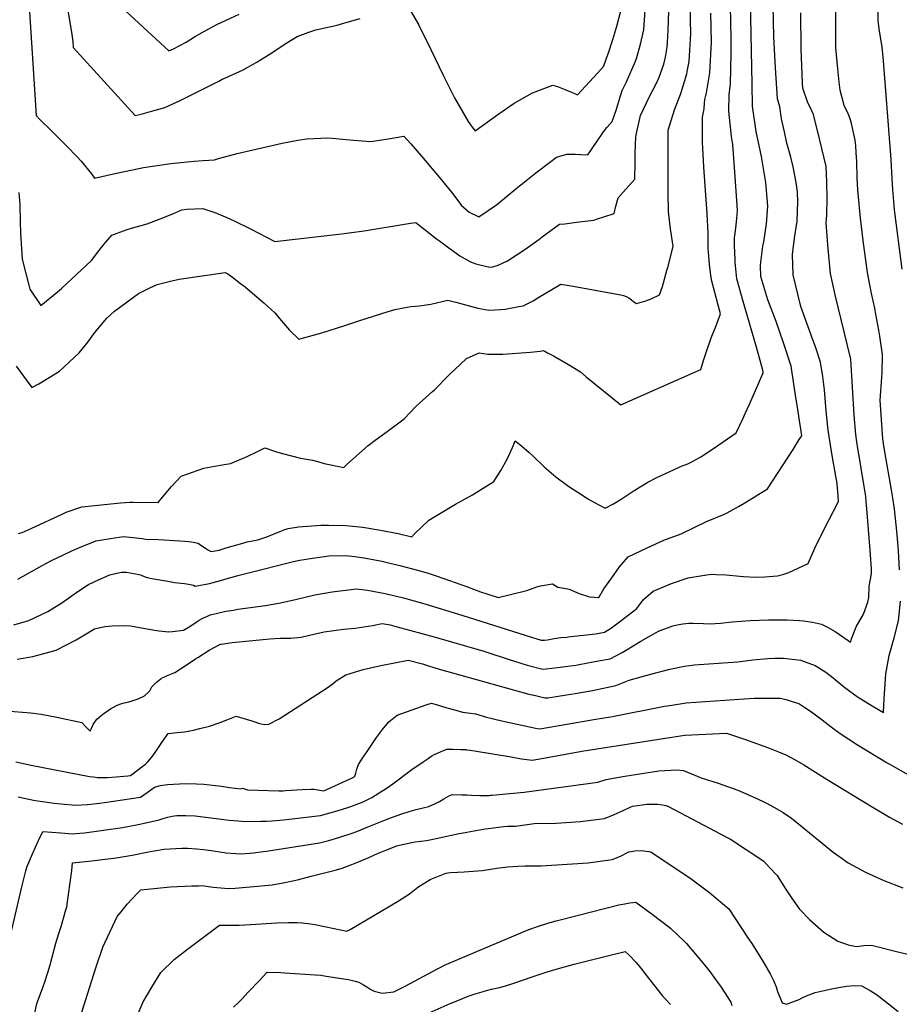
# Model space of a CAD drawing. Units: inches. Extents: x 2593789 to 2599324, y 1518061 to 1523533.
# Drawn here: x 2595299 to 2595986, y 1520064 to 1520833 of the extents above; entities that cross this region are included whole.
import ezdxf

# ---------------------------------------------------------------- set-up
doc = ezdxf.new("R2010")
doc.units = ezdxf.units.IN
doc.header["$MEASUREMENT"] = 0
doc.layers.add('tile_2643_19_contour_10ft', color=169, linetype='Continuous')

msp = doc.modelspace()

# ---------------------------------------------------------------- linework, layer by layer
at = {"layer": 'tile_2643_19_contour_10ft'}
for points, elevation in [([(2595758.29, 1520805.44), (2595758.75, 1520806.76), (2595762.15, 1520817.13), (2595765.38, 1520827.62), (2595768.22, 1520838.41), (2595770.76, 1520856.28), (2595776.96, 1520885.25), (2595778.68, 1520893.26), (2595780.87, 1520903.4), (2595786.62, 1520929.4), (2595788.04, 1520936.43), (2595789.62, 1520944.53), (2595791.64, 1520958.62), (2595792.55, 1520967.24), (2595794.09, 1520979.53), (2595796.35, 1520993.1)], 8410), ([(2595297.68, 1520395.81), (2595316.71, 1520406.48), (2595324, 1520410.4), (2595333.32, 1520414.95), (2595339.72, 1520417.94), (2595345.83, 1520420.66), (2595356.69, 1520424.98), (2595358.62, 1520425.72), (2595369.96, 1520427.66), (2595380.12, 1520429.07), (2595387.75, 1520428.46), (2595394.75, 1520427.52), (2595397.38, 1520427.19), (2595407.49, 1520426.78), (2595428.21, 1520425.53), (2595430.78, 1520425.29), (2595433.22, 1520425.06), (2595438.35, 1520424.02), (2595441.41, 1520421.94), (2595444.07, 1520420.04), (2595446.45, 1520418.49), (2595448.7, 1520417.43), (2595454.79, 1520418.47), (2595460.23, 1520420.27), (2595471.38, 1520423.54), (2595476.6, 1520425), (2595485.07, 1520426.47), (2595492.08, 1520428.88), (2595502.27, 1520433), (2595506.19, 1520434.68), (2595508.62, 1520435.46), (2595516.82, 1520436.83), (2595534.15, 1520438.08), (2595540.09, 1520438.11), (2595553.76, 1520437.77), (2595566.89, 1520436.53), (2595580.8, 1520434.22), (2595594.54, 1520431.62), (2595605.33, 1520429.01), (2595607.44, 1520431.22), (2595618.42, 1520441.86), (2595639.47, 1520454.44), (2595652.58, 1520461.65), (2595669.31, 1520472.13), (2595674.74, 1520480.61), (2595679.59, 1520489.5), (2595683.96, 1520498.72), (2595685.93, 1520503.83), (2595690.92, 1520499.99), (2595696.98, 1520494.8), (2595699.95, 1520492.01), (2595708.73, 1520483.65), (2595717.73, 1520475.63), (2595727.99, 1520468.29), (2595738.49, 1520461.33), (2595742.71, 1520458.71), (2595747.79, 1520455.77), (2595751.34, 1520453.82), (2595756.23, 1520451.23), (2595762.27, 1520454.49), (2595765.35, 1520456.2), (2595768.77, 1520458.27), (2595778.98, 1520465.01), (2595789.58, 1520471.49), (2595796.52, 1520475.15), (2595816.43, 1520484.26), (2595818.8, 1520485.16), (2595820.71, 1520485.91), (2595824.47, 1520487.81), (2595831.04, 1520491.29), (2595840.75, 1520497.78), (2595858.47, 1520510.14), (2595863.9, 1520521.51), (2595865.6, 1520525.1), (2595869.23, 1520533.08), (2595873.73, 1520543.18), (2595879.62, 1520556.88), (2595879.27, 1520559.13), (2595874.35, 1520576.93), (2595863.92, 1520612.54), (2595858.95, 1520630.37), (2595857.78, 1520643.31), (2595857.66, 1520645.48), (2595857.25, 1520656.3), (2595857.2, 1520662.25), (2595858.18, 1520669.79), (2595859.01, 1520677.4), (2595859.66, 1520683.62), (2595858.79, 1520695.45), (2595855.85, 1520735.2), (2595854.91, 1520741.4), (2595852.89, 1520761.28), (2595853.2, 1520774.22), (2595854.05, 1520782.35), (2595854.75, 1520806.61), (2595854.63, 1520817.28), (2595854.43, 1520831.43), (2595853.74, 1520853.51)], 8460), ([(2595294.47, 1520360.33), (2595306.2, 1520363.66), (2595306.28, 1520363.69), (2595321, 1520370.5), (2595331.97, 1520377.52), (2595338.24, 1520381.93), (2595341.99, 1520384.57), (2595352.85, 1520391.59), (2595361, 1520395.61), (2595369.52, 1520399.24), (2595374.82, 1520400.67), (2595378.6, 1520401.32), (2595382.38, 1520401.21), (2595388.11, 1520400.41), (2595393.47, 1520399.16), (2595396.13, 1520398.08), (2595398.57, 1520397.27), (2595402.11, 1520396.26), (2595414.79, 1520394.19), (2595420.02, 1520393.37), (2595427.63, 1520392.36), (2595430.88, 1520391.87), (2595434.65, 1520391.16), (2595435.97, 1520390.3), (2595447.36, 1520392.51), (2595449.11, 1520392.9), (2595453.99, 1520394.21), (2595469.38, 1520398.73), (2595476.78, 1520400.63), (2595511.92, 1520409.51), (2595515.08, 1520410.19), (2595517.81, 1520410.66), (2595527.67, 1520412.26), (2595540.53, 1520414.07), (2595553.55, 1520414.27), (2595560.73, 1520413.55), (2595567.82, 1520412.55), (2595575.15, 1520411.25), (2595581.86, 1520409.97), (2595586.11, 1520408.99), (2595595.81, 1520406.59), (2595609.64, 1520402.98), (2595617.9, 1520400.65), (2595624.36, 1520398.59), (2595634.61, 1520394.95), (2595647.93, 1520390.12), (2595658.87, 1520386.07), (2595663.73, 1520384.45), (2595672.75, 1520381.65), (2595682.28, 1520383.91), (2595695.19, 1520387.13), (2595702.78, 1520389.76), (2595705.87, 1520390.59), (2595715.24, 1520392.18), (2595719.22, 1520389.71), (2595725.53, 1520388.54), (2595728.1, 1520387.95), (2595734.03, 1520385.36), (2595735.92, 1520384.71), (2595744.1, 1520381.95), (2595751.18, 1520381.65), (2595755.26, 1520388.31), (2595761.33, 1520396.98), (2595767.52, 1520405.48), (2595774.24, 1520413.26), (2595788.99, 1520420.3), (2595802.05, 1520426.29), (2595815.5, 1520431.33), (2595835.45, 1520440.9), (2595848.06, 1520446.06), (2595851.59, 1520447.76), (2595860.42, 1520452.52), (2595865.34, 1520455.34), (2595882.97, 1520466.27), (2595903.07, 1520497.18), (2595907.87, 1520504.79), (2595909.71, 1520507.75), (2595906.66, 1520528.22), (2595904.94, 1520539.55), (2595901.48, 1520562.19), (2595895.89, 1520579.64), (2595889.71, 1520597.01), (2595883.27, 1520613.87), (2595877.9, 1520632.14), (2595877.47, 1520640.77), (2595878.02, 1520645.41), (2595879.4, 1520655.79), (2595880.05, 1520659.32), (2595882.27, 1520673.25), (2595883.18, 1520686.99), (2595881.82, 1520705.6), (2595878.32, 1520725.82), (2595874.17, 1520745.27), (2595871.43, 1520765.01), (2595870.99, 1520782.19), (2595869.85, 1520847.65)], 8470), ([(2595296.29, 1520562.06), (2595304.88, 1520550.49), (2595308.53, 1520545.62), (2595313.93, 1520548.28), (2595330.26, 1520558.23), (2595345.6, 1520572.59), (2595352.34, 1520581.01), (2595357.75, 1520588.44), (2595367.06, 1520599.63), (2595373.15, 1520605.05), (2595391.83, 1520618.87), (2595400.55, 1520623.4), (2595406.41, 1520625.9), (2595417.78, 1520628.87), (2595423.48, 1520630.01), (2595459.48, 1520635.22), (2595461.58, 1520634.18), (2595465.24, 1520631.51), (2595471.59, 1520626.77), (2595475.05, 1520624), (2595480.82, 1520619.21), (2595489.65, 1520611.5), (2595498.33, 1520603.73), (2595500.27, 1520601.18), (2595509.65, 1520590.3), (2595516.97, 1520583.1), (2595535.03, 1520588.18), (2595553.04, 1520593.79), (2595563.99, 1520597.56), (2595586.85, 1520604.89), (2595592.11, 1520606.29), (2595601.75, 1520608.14), (2595604.56, 1520608.61), (2595611.31, 1520609.35), (2595619.99, 1520610.47), (2595633.49, 1520613.74), (2595639.63, 1520612.05), (2595656.85, 1520607.53), (2595665.47, 1520605.85), (2595674.46, 1520606.39), (2595678.04, 1520606.62), (2595688.95, 1520608.6), (2595692.09, 1520609.32), (2595700.14, 1520613.24), (2595704.49, 1520615.9), (2595721.67, 1520626.07), (2595729.57, 1520624.74), (2595768.54, 1520617.74), (2595770.65, 1520617.33), (2595772.72, 1520616.62), (2595774.74, 1520615.41), (2595776.71, 1520613.99), (2595778.68, 1520612.45), (2595780.65, 1520610.95), (2595784.31, 1520612.01), (2595788.1, 1520613.17), (2595790.14, 1520613.84), (2595792.2, 1520614.6), (2595798.69, 1520617.87), (2595801.09, 1520624.22), (2595804.5, 1520636.74), (2595805.34, 1520639.93), (2595809.47, 1520655.83), (2595807.23, 1520669.25), (2595806.1, 1520678.33), (2595805.66, 1520682.82), (2595805.48, 1520697.64), (2595805.32, 1520746.47), (2595810.38, 1520762.23), (2595815.45, 1520775.08), (2595819.99, 1520790.42), (2595820.67, 1520793.48), (2595821.75, 1520799.99), (2595823.08, 1520821.96), (2595822.89, 1520831.92), (2595822.99, 1520850.18)], 8440), ([(2595298.35, 1520697.69), (2595299.05, 1520688.28), (2595299.52, 1520674.89), (2595299.74, 1520666.04), (2595301.02, 1520645.8), (2595306.24, 1520625.46), (2595307.05, 1520622.37), (2595315.62, 1520609.53), (2595328.34, 1520619.88), (2595331.67, 1520622.85), (2595355.4, 1520644.8), (2595358.33, 1520648.86), (2595364.52, 1520656.95), (2595371, 1520664.37), (2595382.15, 1520668.63), (2595386.33, 1520669.76), (2595398.57, 1520673.19), (2595408.79, 1520677.09), (2595418.7, 1520681.02), (2595425.69, 1520684.3), (2595429.6, 1520684.61), (2595442.03, 1520685.11), (2595448.99, 1520682.86), (2595452.69, 1520681.52), (2595460.82, 1520678.19), (2595466.5, 1520675.7), (2595479.28, 1520669.41), (2595498.32, 1520659.55), (2595550.27, 1520665.38), (2595568.09, 1520667.78), (2595604.2, 1520673.7), (2595608.39, 1520674.34), (2595616.97, 1520667.54), (2595624.58, 1520661.52), (2595626.78, 1520659.92), (2595633.15, 1520655.27), (2595642.88, 1520648.33), (2595651.04, 1520643.72), (2595655.3, 1520642.07), (2595662.87, 1520640.24), (2595666.29, 1520639.55), (2595668.6, 1520639.81), (2595672.81, 1520640.99), (2595680.1, 1520644.47), (2595693.6, 1520653.18), (2595704.44, 1520661.06), (2595707.05, 1520662.99), (2595720.5, 1520672.9), (2595724.64, 1520673.29), (2595733.84, 1520674.44), (2595747.51, 1520676.22), (2595750.27, 1520677.09), (2595755.31, 1520678.71), (2595763.29, 1520681.31), (2595764.67, 1520687.09), (2595766.35, 1520693.68), (2595770.31, 1520698.05), (2595779.4, 1520708.14), (2595779.67, 1520720.62), (2595779.75, 1520724.55), (2595779.79, 1520727.99), (2595779.97, 1520735.37), (2595780.28, 1520740.56), (2595780.43, 1520742.74), (2595783.96, 1520757.77), (2595788.44, 1520767.61), (2595790.04, 1520771.1), (2595796.64, 1520783.71), (2595798.35, 1520787.84), (2595802.01, 1520797.99), (2595803.28, 1520803.44), (2595804.62, 1520811.05), (2595805.15, 1520819.21), (2595805.82, 1520830.69), (2595806.29, 1520850.87)], 8430), ([(2595305.98, 1520851.21), (2595311.95, 1520757.81), (2595314.84, 1520754.58), (2595323.78, 1520745.73), (2595329.54, 1520740.08), (2595335.62, 1520734.22), (2595343.93, 1520725.68), (2595347.13, 1520722.28), (2595355.04, 1520712.35), (2595357.55, 1520708.92), (2595372.2, 1520712.29), (2595395.76, 1520717.18), (2595406.32, 1520718.72), (2595417.11, 1520720.25), (2595429.8, 1520721.73), (2595435.25, 1520722.2), (2595442.32, 1520722.74), (2595451.3, 1520723.1), (2595454.17, 1520724.3), (2595468.81, 1520728.12), (2595504.11, 1520736.1), (2595516.32, 1520738.68), (2595523.2, 1520739.6), (2595539.72, 1520740.38), (2595543.19, 1520740.17), (2595556.93, 1520738.83), (2595573.03, 1520737.49), (2595583.67, 1520739.07), (2595591.52, 1520740.35), (2595599.04, 1520741.57), (2595604.53, 1520735.66), (2595612.76, 1520726.15), (2595628.25, 1520707.8), (2595630.39, 1520705.23), (2595636.24, 1520698.01), (2595641.95, 1520690.34), (2595643.77, 1520687.94), (2595650.02, 1520682.43), (2595657.49, 1520678.76), (2595671.49, 1520688.07), (2595686.53, 1520700.53), (2595701.99, 1520713.02), (2595712.74, 1520721.17), (2595718.2, 1520725.31), (2595726.44, 1520727.56), (2595732.95, 1520727.55), (2595737.31, 1520727.37), (2595742.7, 1520727.25), (2595753.93, 1520743.55), (2595756.36, 1520746.89), (2595757.73, 1520748.74), (2595761.79, 1520753.03), (2595764.9, 1520762.07), (2595767.17, 1520769.69), (2595769.48, 1520777.26), (2595772.92, 1520784.2), (2595780, 1520800.11), (2595780.95, 1520803), (2595783.88, 1520813.49), (2595786.33, 1520824.8), (2595787.81, 1520844.22)], 8420), ([(2595988.14, 1520637.84), (2595982.3, 1520684.27), (2595981.99, 1520687.44), (2595980.77, 1520700.13), (2595980.31, 1520708.76), (2595979.64, 1520723.43), (2595973.52, 1520800.48), (2595972.45, 1520811.3), (2595970.42, 1520823.67), (2595969.62, 1520829.58), (2595969.39, 1520831.85), (2595969.22, 1520846.43)], 8510), ([(2595288.27, 1520293.12), (2595307.64, 1520291.59), (2595315.79, 1520290.47), (2595328.02, 1520288.14), (2595347.59, 1520283.88), (2595350.95, 1520280.43), (2595353.98, 1520277.25), (2595356.45, 1520282.3), (2595359.32, 1520286.63), (2595363.99, 1520290.51), (2595369.87, 1520294.65), (2595375.24, 1520297.56), (2595378.74, 1520298.78), (2595380.7, 1520299.25), (2595384.19, 1520300.09), (2595386.88, 1520300.88), (2595391.59, 1520302.58), (2595396.42, 1520304.76), (2595399.63, 1520307.65), (2595400.66, 1520308.66), (2595400.93, 1520309.22), (2595402.31, 1520311.75), (2595404.03, 1520313.59), (2595405.76, 1520315.41), (2595409.23, 1520318.11), (2595409.88, 1520318.48), (2595412.16, 1520319.62), (2595415.07, 1520320.94), (2595417.48, 1520321.93), (2595420.14, 1520323.04), (2595429.13, 1520328.73), (2595436.26, 1520333.59), (2595438.15, 1520334.82), (2595447.13, 1520340.36), (2595454.94, 1520344.52), (2595455.99, 1520345.04), (2595456.3, 1520345.11), (2595465.07, 1520346.35), (2595494.5, 1520349.18), (2595502.48, 1520349.79), (2595510.78, 1520349.85), (2595518.94, 1520350.57), (2595525.41, 1520352.17), (2595536.7, 1520354.69), (2595551.95, 1520356.78), (2595561.04, 1520357.68), (2595574.45, 1520359.75), (2595582.19, 1520361.31), (2595588.33, 1520360.13), (2595593.82, 1520358.71), (2595622.8, 1520350.82), (2595661.42, 1520339.62), (2595682.9, 1520332.7), (2595685.42, 1520331.91), (2595695.23, 1520328.85), (2595707.67, 1520325.69), (2595710.16, 1520325.96), (2595718.9, 1520326.96), (2595733.26, 1520328.81), (2595743.9, 1520330.71), (2595750.93, 1520331.99), (2595760.13, 1520333.72), (2595769.45, 1520338.72), (2595772.16, 1520340.3), (2595784.06, 1520347.47), (2595796.04, 1520354.31), (2595797.82, 1520355.26), (2595809.14, 1520359.42), (2595812.42, 1520360.31), (2595816.8, 1520361.11), (2595821.61, 1520361.4), (2595824.84, 1520361.43), (2595833.05, 1520361.21), (2595839.2, 1520360.99), (2595842.24, 1520361.14), (2595846.22, 1520361.65), (2595855.35, 1520362.62), (2595869.52, 1520363.5), (2595883.77, 1520364.14), (2595894.16, 1520364.11), (2595898.28, 1520364), (2595908.02, 1520363.66), (2595911.1, 1520363.44), (2595918.08, 1520362.35), (2595925.23, 1520360.86), (2595930.29, 1520358.03), (2595935.87, 1520354.9), (2595945.99, 1520347.99), (2595947.84, 1520346.62), (2595948.66, 1520349.26), (2595952.37, 1520358.56), (2595955.12, 1520363.64), (2595957.87, 1520368.65), (2595961.32, 1520377.98), (2595962.13, 1520381.51), (2595962.51, 1520390.49), (2595964.34, 1520400.03), (2595964.13, 1520403.68), (2595963.13, 1520418.47), (2595960.65, 1520450.79), (2595960.13, 1520456.57), (2595959.78, 1520460.54), (2595957.3, 1520475.89), (2595955.03, 1520489.1), (2595953.62, 1520497.8), (2595952.78, 1520503.09), (2595951.87, 1520508.86), (2595950.58, 1520523.91), (2595947.98, 1520567.63), (2595947.84, 1520568.57), (2595935.87, 1520617.94), (2595932.24, 1520634.37), (2595930.32, 1520653.87), (2595928.7, 1520673.97), (2595929.23, 1520679.99), (2595929.66, 1520693.66), (2595929.28, 1520706.13), (2595928.77, 1520718.1), (2595923.86, 1520738.65), (2595918.87, 1520758.53), (2595915.59, 1520765.82), (2595914.55, 1520767.66), (2595910.73, 1520779.11), (2595910.43, 1520783.12), (2595909.34, 1520809.74), (2595909.11, 1520837.96)], 8490), ([(2595297.05, 1520333.34), (2595309.43, 1520335.56), (2595327.51, 1520340.43), (2595343.03, 1520348.5), (2595357.36, 1520357.06), (2595365.43, 1520359.03), (2595371.19, 1520359.5), (2595380.07, 1520359.75), (2595385.54, 1520359.47), (2595386.86, 1520359.12), (2595405.93, 1520355.9), (2595408.02, 1520355.65), (2595415.62, 1520354.86), (2595418.3, 1520355.02), (2595426.96, 1520356.05), (2595431.8, 1520359.03), (2595436.89, 1520362.33), (2595439.23, 1520363.74), (2595442.13, 1520365.45), (2595445.19, 1520366.84), (2595447.84, 1520367.92), (2595449.02, 1520368.26), (2595453.42, 1520369.32), (2595460.14, 1520370.8), (2595466.11, 1520371.79), (2595469.46, 1520372.34), (2595490.9, 1520375.2), (2595501.51, 1520377.21), (2595509.79, 1520379.06), (2595515.46, 1520380.37), (2595529.4, 1520383.53), (2595543.15, 1520385.97), (2595562.03, 1520388.36), (2595570.54, 1520387.21), (2595584.57, 1520384.58), (2595598.89, 1520381.36), (2595607.17, 1520379.07), (2595615.36, 1520376.63), (2595644.22, 1520367.79), (2595694.61, 1520351.77), (2595706.17, 1520348.23), (2595708.87, 1520348.2), (2595711.33, 1520348.45), (2595716.43, 1520349.47), (2595721.54, 1520350.39), (2595726.34, 1520350.69), (2595727.32, 1520350.8), (2595748.58, 1520353.19), (2595755.72, 1520354.59), (2595761.16, 1520357.86), (2595767.47, 1520362.47), (2595780.86, 1520372.99), (2595786.15, 1520379.94), (2595793.78, 1520386.47), (2595808.08, 1520392.45), (2595821.09, 1520396.81), (2595830.6, 1520398.59), (2595839.01, 1520399.65), (2595843.12, 1520399.59), (2595850.67, 1520399.26), (2595861.35, 1520398.14), (2595864.19, 1520397.89), (2595874.02, 1520397.5), (2595880.82, 1520397.7), (2595890.92, 1520398.53), (2595894.86, 1520399.54), (2595899.73, 1520401.03), (2595914.83, 1520408.21), (2595919.92, 1520419.94), (2595926.9, 1520434.26), (2595938.49, 1520456.4), (2595938.16, 1520460.93), (2595937.39, 1520470.63), (2595936.49, 1520476.4), (2595933.6, 1520492.49), (2595931.94, 1520502.38), (2595930.3, 1520512.27), (2595928.81, 1520527.35), (2595927.61, 1520543.64), (2595926.16, 1520554.02), (2595924.43, 1520565.35), (2595920.37, 1520577.2), (2595918.46, 1520582.75), (2595909, 1520608.73), (2595903.04, 1520633.4), (2595902.48, 1520649.28), (2595904.11, 1520662.13), (2595906.12, 1520675.35), (2595906.77, 1520690.38), (2595906.46, 1520697.93), (2595905.48, 1520705.51), (2595903.01, 1520717.65), (2595901.28, 1520725.2), (2595898.23, 1520736.17), (2595896.2, 1520745.09), (2595894.05, 1520755.22), (2595892.76, 1520764.6), (2595890.94, 1520770.87), (2595889.15, 1520794.92), (2595887.97, 1520819.22), (2595887.38, 1520843.76)], 8480), ([(2595336.4, 1520841.57), (2595339.8, 1520821.07), (2595340.49, 1520815.51), (2595340.74, 1520810.94), (2595389.33, 1520757.71), (2595393.97, 1520758.92), (2595403.13, 1520761.37), (2595412.27, 1520764.11), (2595424.25, 1520769.46), (2595434.18, 1520774.52), (2595454.46, 1520784.75), (2595457.18, 1520786.11), (2595459.15, 1520786.93), (2595473.45, 1520793.49), (2595483.77, 1520799.31), (2595493.8, 1520805.49), (2595507.56, 1520814.44), (2595515.76, 1520819.44), (2595524.72, 1520822.99), (2595530.3, 1520824.78), (2595541.03, 1520827.11), (2595546.98, 1520828.47), (2595552.95, 1520830.09), (2595564.92, 1520833.48)], 8410), ([(2595375.17, 1520845.45), (2595415.51, 1520808.36), (2595419.24, 1520809.99), (2595429.09, 1520815.2), (2595435.58, 1520819.11), (2595443.48, 1520823.75), (2595453.06, 1520828.93), (2595460.24, 1520832.15), (2595470.51, 1520836.92)], 8400), ([(2595604.71, 1520838.63), (2595610.47, 1520828.84), (2595620.05, 1520809.3), (2595630.05, 1520788.68), (2595638.68, 1520771.61), (2595649.31, 1520753.1), (2595652.41, 1520748.82), (2595654.82, 1520745.96), (2595672.31, 1520758.6), (2595685.19, 1520767.39), (2595699.46, 1520775.47), (2595715.47, 1520781.55), (2595719.07, 1520780.49), (2595725.46, 1520777.99), (2595729.89, 1520776.01), (2595734.71, 1520774), (2595750.17, 1520790.82), (2595755.16, 1520796.38), (2595755.23, 1520796.57), (2595758.29, 1520805.44)], 8410), ([(2595986.19, 1520403.2), (2595985.32, 1520418.08), (2595984.29, 1520430.77), (2595983.54, 1520438.24), (2595982.25, 1520450.41), (2595980.95, 1520459.43), (2595979.97, 1520465.68), (2595974.9, 1520493.83), (2595973.69, 1520501.81), (2595973.13, 1520505.5), (2595972, 1520520.52), (2595971.06, 1520535.72), (2595972.28, 1520553.4), (2595972.44, 1520556.9), (2595972.75, 1520571.24), (2595970.65, 1520585.69), (2595969.88, 1520590.27), (2595967.73, 1520602.68), (2595966.9, 1520607.4), (2595964.21, 1520618.88), (2595961.03, 1520635.33), (2595960.51, 1520639.06), (2595957.97, 1520658.28), (2595955.62, 1520677.7), (2595953.83, 1520697.11), (2595953.65, 1520699.61), (2595953.13, 1520709.55), (2595952.68, 1520722), (2595952.35, 1520728.64), (2595951.91, 1520734.41), (2595951.53, 1520738.68), (2595948.72, 1520751.58), (2595947.59, 1520755.33), (2595946.14, 1520758.72), (2595942.95, 1520765.54), (2595939.85, 1520777.49), (2595939.04, 1520783.85), (2595937.89, 1520794.27), (2595936.29, 1520810.54), (2595936.26, 1520827.27), (2595936.29, 1520838.9)], 8500), ([(2595298.12, 1520431.64), (2595300.91, 1520432.42), (2595308.08, 1520435.5), (2595332.61, 1520446.92), (2595335.32, 1520448.07), (2595347.62, 1520452.44), (2595357.63, 1520453.47), (2595377.73, 1520455.35), (2595385.14, 1520456.02), (2595387.62, 1520455.87), (2595407.23, 1520455.73), (2595410.45, 1520459.77), (2595417.72, 1520468.23), (2595425.15, 1520476.39), (2595442.88, 1520482.5), (2595457.16, 1520485.01), (2595463.75, 1520486.21), (2595476.67, 1520491.5), (2595485.35, 1520495.87), (2595490.51, 1520498.32), (2595499.65, 1520495.38), (2595504.38, 1520493.99), (2595518.27, 1520490.25), (2595527.75, 1520488.73), (2595532.7, 1520487.36), (2595536.9, 1520486.27), (2595552.21, 1520482.99), (2595555.14, 1520485.83), (2595571.09, 1520500.21), (2595576.76, 1520504.5), (2595586.08, 1520511.24), (2595599.26, 1520521), (2595608.52, 1520530.62), (2595610.89, 1520532.96), (2595621.33, 1520542.44), (2595623, 1520543.72), (2595634.51, 1520555.33), (2595647.96, 1520568.11), (2595657.89, 1520572.53), (2595664.64, 1520571.62), (2595676.35, 1520571.53), (2595697.96, 1520573.19), (2595705.45, 1520573.91), (2595708.08, 1520574.37), (2595711.32, 1520572.64), (2595715.82, 1520570.12), (2595727.63, 1520563.39), (2595736.88, 1520557.79), (2595741.4, 1520553.77), (2595768.49, 1520531.93), (2595825.08, 1520556.86), (2595830.94, 1520559.63), (2595833.07, 1520566.66), (2595835.59, 1520574.42), (2595838.88, 1520583.44), (2595839.67, 1520585.59), (2595842.59, 1520593.24), (2595846.3, 1520603.06), (2595844.18, 1520610.7), (2595839.46, 1520628.56), (2595838.85, 1520632.86), (2595837.67, 1520641.43), (2595837, 1520651.1), (2595836.77, 1520654.39), (2595836.62, 1520665.93), (2595835.91, 1520680.99), (2595833.41, 1520717.66), (2595832.38, 1520736.91), (2595832.34, 1520756.53), (2595833.45, 1520762.98), (2595833.92, 1520767.58), (2595834.11, 1520770.4), (2595835.27, 1520775.43), (2595836.65, 1520783.26), (2595837.94, 1520791.15), (2595839.17, 1520815.12), (2595838.85, 1520837.62)], 8450), ([(2595295.95, 1520253.27), (2595307.96, 1520250.56), (2595353.49, 1520241.88), (2595356.58, 1520241.46), (2595359.73, 1520241.16), (2595363.17, 1520241.02), (2595367.46, 1520241.17), (2595374.39, 1520241.63), (2595383.44, 1520242.32), (2595385.59, 1520242.54), (2595392.18, 1520247.52), (2595394.56, 1520249.39), (2595397.22, 1520251.5), (2595399.11, 1520253.15), (2595401.89, 1520256.55), (2595404.78, 1520260.68), (2595410.06, 1520268.33), (2595411.78, 1520270.88), (2595412.31, 1520271.65), (2595415.06, 1520275.38), (2595421.93, 1520276.13), (2595427.64, 1520276.79), (2595431.86, 1520277.51), (2595434.88, 1520278.1), (2595439.85, 1520279.31), (2595447.29, 1520281.14), (2595455.54, 1520284.04), (2595462.92, 1520286.87), (2595468.13, 1520288.82), (2595476.02, 1520286.66), (2595480.2, 1520285.33), (2595483.55, 1520284.13), (2595485.57, 1520283.55), (2595490, 1520282.42), (2595493.65, 1520282.79), (2595501.79, 1520286.96), (2595539.92, 1520311.48), (2595544.07, 1520314.66), (2595546.28, 1520316.38), (2595553.63, 1520321.1), (2595567.25, 1520325.23), (2595581, 1520328.38), (2595602.47, 1520332.61), (2595613.7, 1520329.77), (2595618.36, 1520328.32), (2595625.8, 1520325.98), (2595696.75, 1520306.13), (2595701.78, 1520304.93), (2595709.17, 1520303.18), (2595711.46, 1520303.22), (2595725.95, 1520305.49), (2595732.8, 1520306.6), (2595746.31, 1520309.01), (2595764.56, 1520312.82), (2595774.95, 1520317.14), (2595790.94, 1520321.55), (2595806.69, 1520325.53), (2595818.21, 1520327.99), (2595826.05, 1520329.04), (2595829.62, 1520329.18), (2595859.95, 1520331.45), (2595865.85, 1520332.2), (2595871.5, 1520332.83), (2595883.15, 1520334.05), (2595888.76, 1520334.3), (2595895.51, 1520334.08), (2595908.96, 1520332.57), (2595909.5, 1520332.48), (2595920.17, 1520328.46), (2595928.57, 1520323.15), (2595934.21, 1520318.78), (2595936.1, 1520317.21), (2595943.51, 1520311.19), (2595945.23, 1520309.89), (2595952.3, 1520304.79), (2595954.67, 1520303.31), (2595966.05, 1520296.27), (2595973.54, 1520291.81), (2595974.02, 1520302.4), (2595975.31, 1520321.96), (2595978, 1520336.38), (2595981.9, 1520350.08), (2595985.33, 1520363.43), (2595986.86, 1520378.77)], 8500), ([(2595297.74, 1520226.07), (2595301.23, 1520225.27), (2595307.4, 1520223.84), (2595309.89, 1520223.23), (2595313.1, 1520222.75), (2595325.9, 1520220.97), (2595334.09, 1520220.22), (2595340.05, 1520219.73), (2595342.85, 1520219.54), (2595352.01, 1520219.87), (2595354.59, 1520220.1), (2595361.25, 1520220.98), (2595365.23, 1520221.54), (2595393.41, 1520225.69), (2595398.69, 1520229.31), (2595404.26, 1520233.56), (2595409.01, 1520234.9), (2595414.44, 1520235.56), (2595428.45, 1520236.33), (2595437.06, 1520236), (2595442.88, 1520235.71), (2595456.53, 1520234.26), (2595462.92, 1520233.23), (2595471.61, 1520232.13), (2595473, 1520232.63), (2595477, 1520231.49), (2595485.06, 1520231.17), (2595501.37, 1520230.59), (2595504.72, 1520230.55), (2595506.55, 1520230.77), (2595519.65, 1520231.61), (2595526.56, 1520231.83), (2595528.83, 1520231.84), (2595531.91, 1520231.43), (2595536.5, 1520230.61), (2595559.92, 1520241.2), (2595560.06, 1520241.31), (2595560.86, 1520242.01), (2595561.42, 1520244.32), (2595562.35, 1520247.57), (2595563.73, 1520251.24), (2595566.82, 1520256.06), (2595570.42, 1520261.42), (2595577.76, 1520272.27), (2595582.46, 1520278.51), (2595587.44, 1520284.55), (2595593.78, 1520289.59), (2595616.46, 1520297.69), (2595620.65, 1520299), (2595626.95, 1520297.28), (2595632.67, 1520295.55), (2595639.68, 1520293.58), (2595644.78, 1520292.14), (2595645.24, 1520292.04), (2595647.04, 1520291.67), (2595650.99, 1520291.19), (2595654.88, 1520290.63), (2595663.6, 1520288.17), (2595675.53, 1520285.33), (2595703.05, 1520279.39), (2595705.1, 1520278.98), (2595747.3, 1520286.2), (2595761.9, 1520288.78), (2595802.61, 1520296.7), (2595804.93, 1520297.1), (2595816.37, 1520298.84), (2595819.47, 1520299.28), (2595864.78, 1520302.56), (2595872.58, 1520302.85), (2595889.23, 1520303.09), (2595893.19, 1520303.06), (2595898.32, 1520301.59), (2595902.18, 1520300.41), (2595907.52, 1520298.77), (2595912.25, 1520295.73), (2595917.41, 1520292.41), (2595925.8, 1520285.98), (2595932.77, 1520280.62), (2595939.75, 1520275.33), (2595953.37, 1520266.48), (2595976.49, 1520252.44), (2595981.02, 1520249.79), (2595994.88, 1520242.06)], 8510), ([(2595287, 1520096.35), (2595300.85, 1520155.77), (2595303.97, 1520168.19), (2595304.67, 1520170.94), (2595309.03, 1520181.36), (2595313.8, 1520191.85), (2595317.05, 1520198.78), (2595331.09, 1520197.76), (2595340.35, 1520197.05), (2595346.05, 1520197.5), (2595349.55, 1520197.79), (2595379.36, 1520202.01), (2595390.27, 1520204.04), (2595392.92, 1520204.63), (2595408.01, 1520208.04), (2595411.19, 1520209.1), (2595414.78, 1520210.07), (2595418.09, 1520210.76), (2595421.75, 1520211.38), (2595428.91, 1520211.42), (2595436.05, 1520211.2), (2595448.36, 1520209.67), (2595462.67, 1520207.63), (2595469.77, 1520207.1), (2595474.84, 1520206.8), (2595487.31, 1520206.83), (2595491.74, 1520206.89), (2595496.25, 1520207.25), (2595505.08, 1520208.04), (2595533.96, 1520211.4), (2595546.92, 1520215.02), (2595555.35, 1520217.62), (2595557.67, 1520218.39), (2595561.12, 1520219.64), (2595566, 1520221.65), (2595568.84, 1520222.94), (2595574, 1520225.54), (2595579.89, 1520228.98), (2595585.26, 1520232.49), (2595590.36, 1520236.06), (2595605.32, 1520247.18), (2595614.14, 1520253.38), (2595617.99, 1520255.96), (2595620.98, 1520257.9), (2595622.8, 1520258.88), (2595624.68, 1520259.72), (2595628.17, 1520261.23), (2595632.73, 1520263.06), (2595634.38, 1520263.12), (2595637.66, 1520263.1), (2595643.44, 1520263), (2595647.35, 1520262.8), (2595647.94, 1520262.77), (2595650.91, 1520262.44), (2595654.22, 1520261.95), (2595682.8, 1520257.14), (2595690.92, 1520255.7), (2595699.12, 1520254.57), (2595712.48, 1520256.9), (2595737.9, 1520261.58), (2595808.37, 1520272.58), (2595818.48, 1520274.05), (2595851.05, 1520275.76), (2595865.02, 1520271.03), (2595883.92, 1520264.23), (2595891.62, 1520261.16), (2595897.25, 1520258.69), (2595904.68, 1520254.84), (2595911.31, 1520251), (2595929.68, 1520239.48), (2595964.74, 1520218.23), (2595978.24, 1520210.1), (2595988.38, 1520204.74)], 8520), ([(2595309.09, 1520048.37), (2595312.55, 1520064.6), (2595313.8, 1520068.12), (2595317.13, 1520077.19), (2595318.9, 1520082.32), (2595321.09, 1520088.71), (2595322.77, 1520094.68), (2595325.62, 1520105.85), (2595327.16, 1520111.69), (2595329.72, 1520119.23), (2595331.41, 1520124.73), (2595335.14, 1520137.78), (2595335.75, 1520140.21), (2595337.28, 1520149.79), (2595339.65, 1520168.41), (2595340.25, 1520174.47), (2595353.17, 1520175.75), (2595374.46, 1520178.28), (2595386.91, 1520180.49), (2595399.54, 1520183), (2595411.5, 1520185.04), (2595425.6, 1520185.87), (2595429.98, 1520185.94), (2595437.08, 1520185.48), (2595442.46, 1520184.92), (2595448.67, 1520183.96), (2595455.31, 1520182.91), (2595460.18, 1520182.2), (2595467.89, 1520181.62), (2595472.07, 1520181.46), (2595481.62, 1520182.26), (2595489.3, 1520183.26), (2595491.87, 1520183.63), (2595533.27, 1520189.92), (2595540.49, 1520191.92), (2595549.02, 1520194.46), (2595557.79, 1520197.32), (2595562.28, 1520198.97), (2595570.5, 1520202.2), (2595583.43, 1520207.59), (2595589.32, 1520209.83), (2595597.51, 1520212.67), (2595603.15, 1520214.44), (2595608.7, 1520215.96), (2595614.18, 1520217.25), (2595618.6, 1520218.48), (2595619.72, 1520218.92), (2595623.13, 1520220.4), (2595626.8, 1520222.38), (2595630.3, 1520224.49), (2595633.89, 1520226.51), (2595636.2, 1520227.48), (2595637, 1520227.78), (2595644.37, 1520227.63), (2595648.18, 1520227.39), (2595651.91, 1520227.19), (2595658.26, 1520227.12), (2595663.05, 1520227.07), (2595665.67, 1520227.11), (2595666.75, 1520227.14), (2595668, 1520227.18), (2595673.4, 1520227.67), (2595692.9, 1520229.47), (2595750.6, 1520237.5), (2595757.04, 1520239.54), (2595771.54, 1520241.98), (2595784.82, 1520244.12), (2595798.08, 1520246.21), (2595802.64, 1520246.48), (2595812.52, 1520246.95), (2595817.39, 1520246.58), (2595820.67, 1520245.1), (2595831.28, 1520240.73), (2595844.37, 1520236.68), (2595859.82, 1520231.11), (2595874.68, 1520224.75), (2595881.69, 1520221.35), (2595888.5, 1520217.69), (2595895.12, 1520213.79), (2595901.64, 1520209.4), (2595907.12, 1520204.94), (2595934.41, 1520182.77), (2595939.44, 1520179.04), (2595946.06, 1520174.32), (2595959.5, 1520167.04), (2595973.93, 1520160.72), (2595988.79, 1520154.79)], 8530), ([(2595344.35, 1520047.87), (2595358.45, 1520092.52), (2595364.08, 1520108.48), (2595375.22, 1520132.42), (2595378.17, 1520136.09), (2595383.01, 1520142.06), (2595391.07, 1520150.85), (2595393.71, 1520153.47), (2595416.84, 1520155.57), (2595433.55, 1520156.38), (2595438.79, 1520156.57), (2595441.29, 1520156.64), (2595450.26, 1520155.54), (2595462.01, 1520154.45), (2595467.26, 1520154.69), (2595481.79, 1520155.85), (2595496.1, 1520157.38), (2595506.19, 1520159.01), (2595515.92, 1520161.28), (2595525.59, 1520163.64), (2595546.54, 1520169.04), (2595550.77, 1520170.21), (2595558.44, 1520173.06), (2595564.87, 1520175.75), (2595571.64, 1520178.68), (2595578.44, 1520181.78), (2595584.87, 1520184.35), (2595593.55, 1520187.77), (2595599, 1520189.05), (2595607.99, 1520190.85), (2595616.79, 1520191.76), (2595625.56, 1520193.67), (2595631.21, 1520195.08), (2595636.17, 1520196.07), (2595642.24, 1520197.29), (2595645.26, 1520197.86), (2595662.58, 1520200.85), (2595665.08, 1520201.21), (2595672.89, 1520202.29), (2595676.87, 1520202.67), (2595679.88, 1520202.96), (2595686.23, 1520202.97), (2595700.86, 1520205.14), (2595718.07, 1520205.31), (2595737.04, 1520206.66), (2595755.83, 1520208.93), (2595762.79, 1520211.77), (2595769.67, 1520215.01), (2595775.31, 1520217.75), (2595777.55, 1520218.74), (2595788.79, 1520220.26), (2595797.06, 1520220.18), (2595801.07, 1520219.81), (2595803.54, 1520219.27), (2595805.11, 1520218.74), (2595851.39, 1520194.33), (2595854.19, 1520192.84), (2595880.25, 1520175.6), (2595884.42, 1520171.07), (2595890.49, 1520164.43), (2595896.65, 1520154.85), (2595901.67, 1520147.06), (2595908, 1520138.21), (2595916.12, 1520129.99), (2595927.06, 1520120.38), (2595937.82, 1520113.25), (2595945.95, 1520110.34), (2595952.59, 1520109.17), (2595958.23, 1520109.79), (2595964.29, 1520110.03), (2595967.31, 1520109.35), (2595983.86, 1520105.23), (2596025.82, 1520095.38)], 8540), ([(2595391.62, 1520056.85), (2595395.48, 1520065.96), (2595402.24, 1520077.33), (2595409.22, 1520088.88), (2595419.58, 1520099.04), (2595430.12, 1520107.04), (2595454.97, 1520125.78), (2595464.73, 1520125.71), (2595470.55, 1520125.8), (2595479.3, 1520126.19), (2595499.87, 1520127.48), (2595508.97, 1520127.93), (2595515.6, 1520127.81), (2595519.54, 1520127.7), (2595526.15, 1520126.87), (2595529.43, 1520126.27), (2595544.65, 1520123.06), (2595554.59, 1520121.05), (2595557.03, 1520122.41), (2595593.96, 1520144.31), (2595603.5, 1520150.34), (2595610.04, 1520155.4), (2595619.53, 1520161.4), (2595631.29, 1520166.11), (2595632.2, 1520166.35), (2595633.26, 1520166.57), (2595635.67, 1520166.98), (2595646.25, 1520167.36), (2595660.32, 1520168.53), (2595671.54, 1520170.29), (2595680.05, 1520171.23), (2595688.12, 1520171.9), (2595693.71, 1520172.2), (2595706.25, 1520171.98), (2595742.92, 1520174.51), (2595761.65, 1520177.1), (2595763.84, 1520177.93), (2595768.64, 1520179.77), (2595774.63, 1520183.06), (2595779.32, 1520183.74), (2595784.58, 1520184.15), (2595791.81, 1520182.98), (2595823.39, 1520161.82), (2595827.59, 1520158.85), (2595837.89, 1520151), (2595852.7, 1520138.56), (2595867.76, 1520116.01), (2595870.69, 1520111.57), (2595876.76, 1520101.86), (2595880.44, 1520095.73), (2595885.1, 1520087.78), (2595885.9, 1520086.22), (2595887.68, 1520082.59), (2595888.51, 1520080.69), (2595889.66, 1520077.69), (2595890.94, 1520074.04), (2595894.53, 1520065.15), (2595897.76, 1520064.02), (2595897.79, 1520064.01), (2595907.78, 1520067.82), (2595910.1, 1520068.96), (2595914.04, 1520070.77), (2595916.84, 1520071.84), (2595920.35, 1520073.15), (2595932.06, 1520075.79), (2595938.47, 1520077.1), (2595944.81, 1520078.17), (2595950.95, 1520078.6), (2595956.83, 1520078.3), (2595956.87, 1520078.29), (2595956.91, 1520078.27), (2595963.24, 1520074.79), (2595968.2, 1520071.53), (2595970.18, 1520070.1), (2595977.58, 1520064.42), (2595985.12, 1520058.47)], 8550), ([(2595466.02, 1520061.65), (2595469.94, 1520065.47), (2595472.4, 1520067.97), (2595477.59, 1520073.56), (2595485.71, 1520082.14), (2595492.4, 1520089.18), (2595503.02, 1520088.77), (2595506.06, 1520088.58), (2595529.78, 1520087.08), (2595534.11, 1520086.61), (2595538.39, 1520086.01), (2595555.47, 1520083.25), (2595557.86, 1520082.81), (2595560.91, 1520082.11), (2595563.84, 1520081.2), (2595567.61, 1520079.22), (2595570.05, 1520077.53), (2595573.24, 1520075.47), (2595575.96, 1520074.14), (2595582.1, 1520072.81), (2595591.23, 1520073.72), (2595599.42, 1520077.83), (2595603.89, 1520080.14), (2595621.47, 1520089.62), (2595630.85, 1520094.48), (2595642.98, 1520099.85), (2595696.57, 1520122.26), (2595704.21, 1520125.07), (2595711.57, 1520127.3), (2595718.04, 1520129.06), (2595734.31, 1520133.29), (2595766.85, 1520141.67), (2595771.54, 1520142.5), (2595775.43, 1520143.08), (2595780.12, 1520143.73), (2595793.05, 1520134.42), (2595805.84, 1520124.5), (2595807.42, 1520123.2), (2595818.29, 1520112.98), (2595819.8, 1520111.43), (2595832.13, 1520096.7), (2595838, 1520089.56), (2595841.13, 1520085.23), (2595846.79, 1520077.35), (2595854.35, 1520065.58), (2595855.19, 1520063.1)], 8560), ([(2595604.85, 1520051.16), (2595635.28, 1520064.64), (2595642.5, 1520067.56), (2595649.34, 1520070.3), (2595654.76, 1520072.12), (2595660.2, 1520073.81), (2595663.67, 1520074.82), (2595667.59, 1520075.75), (2595673.82, 1520077.2), (2595678.34, 1520078.37), (2595684.13, 1520080.24), (2595699.98, 1520085.77), (2595711.01, 1520089.41), (2595719.69, 1520092.02), (2595732.12, 1520095.32), (2595744.62, 1520098.48), (2595757.15, 1520101.58), (2595770.74, 1520104.93), (2595771.83, 1520105.13), (2595775.1, 1520102.47), (2595780.42, 1520096.51), (2595785.03, 1520091.03), (2595787.33, 1520088.16), (2595793.98, 1520079.47), (2595800.78, 1520070.97), (2595803.49, 1520068.02), (2595807.34, 1520063.95)], 8570)]:
    msp.add_lwpolyline(points, dxfattribs=dict(at, elevation=elevation))

doc.saveas('drawing.dxf')
